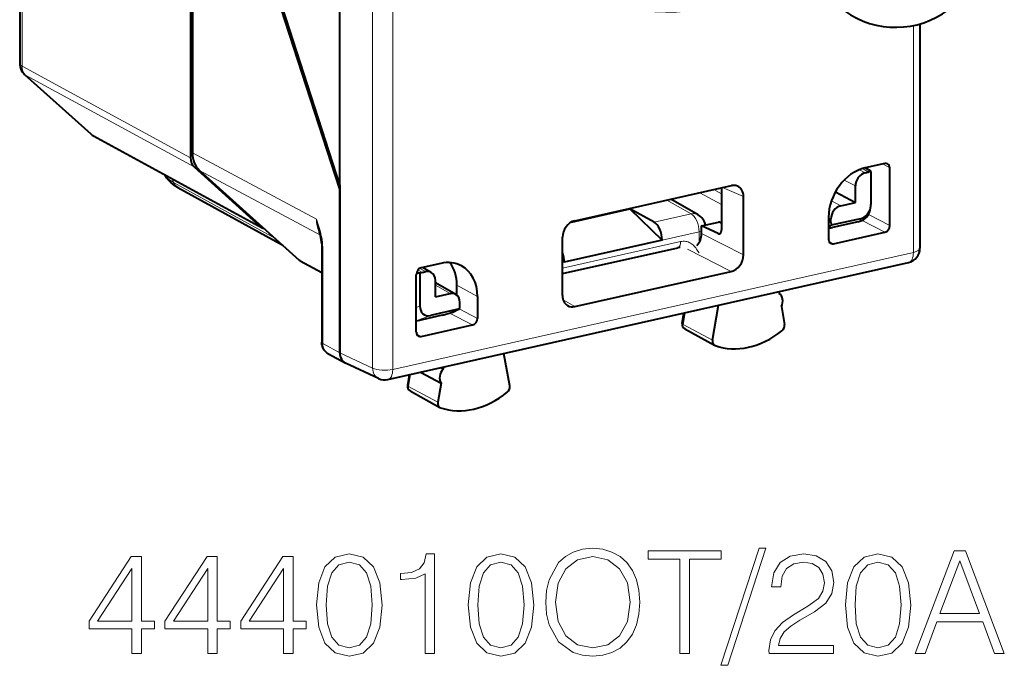
# Model space of a CAD drawing. Extents: x 0 to 420, y 0 to 297.
# Drawn here: x 346 to 380, y 207 to 229 of the extents above; entities that cross this region are included whole.
import ezdxf

# ---------------------------------------------------------------- set-up
doc = ezdxf.new("R2010")
doc.units = 0

msp = doc.modelspace()

# ---------------------------------------------------------------- linework, layer by layer
at = {"color": 7, "lineweight": 18}
for p, q in [((358.20517, 258.135986), (358.20517, 216.94841)), ((358.892853, 258.0896), (358.892853, 216.902023)), ((346.236145, 235.808304), (346.236145, 227.261154)), ((376.670563, 228.6521), (376.670563, 220.902771)), ((346.236145, 227.261154), (351.987701, 224.126938)), ((346.357513, 226.957016), (352.110016, 223.82225)), ((346.357513, 226.957016), (348.61908, 224.921783)), ((348.61908, 224.921783), (354.371613, 221.787033)), ((352.055328, 224.307373), (356.286804, 222.038971)), ((375.864044, 223.789795), (375.619965, 223.922806)), ((352.299988, 223.697998), (356.422363, 221.488083)), ((375.026428, 223.621994), (374.828674, 223.72673)), ((375.135284, 223.6465), (374.930573, 223.763336)), ((351.409912, 223.292938), (351.359894, 223.418503)), ((351.409912, 223.292938), (354.868317, 221.386963)), ((374.692322, 223.17099), (374.310211, 223.373367)), ((370.120148, 222.543137), (369.383026, 222.942093)), ((370.120148, 222.907013), (369.85788, 223.04895)), ((370.87262, 222.807739), (370.150909, 223.114883)), ((368.256866, 222.68866), (369.082306, 222.217529)), ((374.19104, 222.494308), (373.872345, 222.663101)), ((367.822021, 221.933899), (369.082306, 222.217529)), ((370.013428, 221.935959), (370.120148, 221.883118)), ((373.856934, 222.043304), (373.775604, 222.08638)), ((373.856934, 221.920853), (373.775604, 221.959213)), ((374.863373, 222.053436), (374.846771, 221.965652)), ((375.696991, 221.590897), (374.918915, 221.991364)), ((375.864044, 221.816422), (375.136749, 222.190765)), ((368.092041, 221.323761), (369.352356, 221.607391)), ((369.352356, 221.607391), (369.352356, 221.239304)), ((370.005371, 221.542267), (370.08844, 221.560959)), ((364.690796, 220.362259), (368.724243, 221.269974)), ((369.440002, 221.546906), (370.87262, 220.815399)), ((373.942657, 221.196106), (373.790894, 221.271271)), ((356.499084, 221.17157), (356.501862, 221.085358)), ((356.501862, 221.085358), (356.501862, 217.794449)), ((358.892853, 216.902023), (376.670563, 220.902771)), ((368.958923, 221.01564), (370.454926, 220.25177)), ((355.713928, 220.626068), (356.46991, 220.218658)), ((364.690796, 220.558334), (364.750519, 220.571777)), ((359.905975, 220.219254), (359.751984, 220.300812)), ((360.014801, 220.243744), (359.815796, 220.357346)), ((360.850189, 219.49205), (360.348907, 219.778168)), ((361.082733, 219.784714), (361.787811, 219.400497)), ((364.71106, 219.284286), (365.10849, 219.048584)), ((359.822479, 219.068359), (359.699371, 219.02092)), ((361.006317, 218.886002), (360.94162, 218.871445)), ((361.787811, 218.648682), (361.165741, 218.968857)), ((360.177856, 218.748581), (359.699371, 218.564148)), ((361.620758, 218.423141), (360.830963, 218.829651)), ((368.806702, 218.441391), (368.876831, 218.841064)), ((368.806702, 218.441391), (369.812408, 217.904831)), ((359.866425, 218.028351), (359.714661, 218.103516)), ((356.501862, 217.794449), (357.085876, 217.476196)), ((358.20517, 216.94841), (357.085876, 217.476151)), ((359.496826, 216.730408), (359.429108, 216.316879)), ((359.429108, 216.316879), (360.434753, 215.779892))]:
    msp.add_line(p, q, dxfattribs=at)
at = {"color": 7, "lineweight": 40}
for p, q in [((351.987701, 257.378082), (351.987701, 224.126938)), ((352.055328, 257.228088), (352.055328, 224.307373)), ((357.085876, 223.208344), (357.085876, 252.996597)), ((346.156219, 235.395874), (346.156219, 227.353897)), ((357.085876, 223.067383), (353.451935, 234.248672)), ((357.085876, 223.208344), (353.506195, 234.313904)), ((376.895752, 228.707428), (376.895752, 221.045639)), ((346.321808, 226.982224), (348.583374, 224.946991)), ((348.678558, 224.879654), (354.43103, 221.744934)), ((375.696991, 223.940125), (375.028625, 223.789719)), ((352.110016, 223.82225), (354.371613, 221.787033)), ((355.713928, 220.626068), (352.299988, 223.697998)), ((375.026428, 223.621994), (375.135284, 223.6465)), ((375.031372, 223.790344), (375.211395, 223.687607)), ((375.21875, 223.653366), (375.21875, 222.533173)), ((375.864044, 221.816422), (375.864044, 223.789795)), ((351.559662, 223.117233), (355.135529, 221.146515)), ((357.085876, 223.208344), (357.085876, 217.476151)), ((357.085876, 218.415909), (357.085876, 223.067383)), ((365.108215, 221.980072), (370.4552, 223.183365)), ((370.120148, 223.107971), (370.120148, 221.67485)), ((374.008545, 222.969254), (374.692322, 222.607117)), ((374.692322, 222.607117), (374.692322, 223.17099)), ((369.325409, 222.184464), (368.389679, 222.718536)), ((370.87262, 220.815399), (370.87262, 222.807739)), ((374.19104, 222.494308), (374.692322, 222.607117)), ((364.999756, 221.939545), (366.994873, 222.388535)), ((366.994873, 222.388535), (368.092041, 221.315628)), ((367.822021, 221.933899), (366.994873, 222.388535)), ((375.193146, 222.345016), (375.209106, 222.42926)), ((369.440002, 221.806915), (370.013428, 221.935959)), ((370.103546, 221.926575), (370.120148, 221.91835)), ((373.775604, 222.098251), (373.775604, 221.346436)), ((373.856934, 221.920853), (373.856934, 222.043304)), ((374.863373, 222.053436), (373.867523, 221.82933)), ((374.784241, 221.950195), (373.908966, 221.75322)), ((374.784241, 221.950195), (374.846771, 221.965652)), ((370.005371, 221.542267), (369.440002, 221.806915)), ((369.440002, 221.546906), (369.440002, 221.806915)), ((373.775604, 221.749878), (373.789368, 221.743378)), ((373.942657, 221.196106), (375.696991, 221.590897)), ((364.690796, 219.424225), (364.690796, 221.416565)), ((368.092041, 221.315628), (364.750519, 220.563644)), ((368.092041, 221.315628), (368.092041, 221.323761)), ((356.467529, 221.195938), (356.469879, 221.122452)), ((356.469879, 221.122452), (356.469879, 217.831543)), ((364.690796, 220.177582), (368.625244, 221.063004)), ((355.73819, 220.608963), (355.713928, 220.626068)), ((355.73819, 220.608963), (356.46991, 220.21463)), ((358.727783, 216.557083), (376.505524, 220.557831)), ((364.750519, 220.563644), (364.750519, 220.571777)), ((360.53479, 220.528), (359.866425, 220.377579)), ((359.905975, 220.219254), (360.014801, 220.243744)), ((360.207825, 220.21814), (359.910919, 220.387604)), ((365.10849, 219.048584), (370.454926, 220.25177)), ((359.699371, 218.17868), (359.699371, 220.152054)), ((359.822479, 220.188553), (359.822479, 219.068359)), ((360.348907, 219.379242), (360.348907, 219.943115)), ((360.379608, 219.8452), (360.348907, 219.872818)), ((361.043213, 219.466446), (360.348907, 219.862717)), ((361.082733, 219.438431), (361.082733, 219.784714)), ((372.072998, 219.560318), (372.084839, 219.493271)), ((360.348907, 219.379242), (360.850189, 219.49205)), ((361.787811, 219.400497), (361.787811, 218.648682)), ((361.173706, 218.972687), (360.177856, 218.748581)), ((361.184296, 219.068985), (361.184296, 219.191422)), ((369.812408, 217.904831), (370.021973, 219.098755)), ((372.1633, 219.049423), (372.270386, 218.44342)), ((359.707397, 218.557266), (359.698669, 218.555344)), ((360.582703, 218.754257), (359.707397, 218.557266)), ((360.915894, 218.849289), (360.863739, 218.841599)), ((368.775726, 218.476746), (368.838165, 218.832352)), ((357.085876, 217.476196), (357.085876, 218.415909)), ((359.866425, 218.028351), (361.620758, 218.423141)), ((368.863831, 218.293549), (369.880768, 217.727997)), ((356.683228, 217.447861), (357.267578, 217.12941)), ((362.892761, 216.34761), (362.683167, 217.44722)), ((357.267578, 217.12941), (357.28363, 217.121262)), ((358.404816, 216.592606), (357.283661, 217.121231)), ((360.6203, 216.913254), (360.528442, 216.962311)), ((360.632141, 216.985657), (360.6203, 216.913254)), ((359.458588, 216.721558), (359.398193, 216.352585)), ((359.841644, 216.808014), (360.54187, 216.434113)), ((360.54187, 216.434113), (360.434753, 215.779892)), ((359.486633, 216.171265), (360.503571, 215.605728))]:
    msp.add_line(p, q, dxfattribs=at)
for points in [[(351.559662, 223.117233), (351.497955, 223.153107), (351.43808, 223.192047), (351.380066, 223.234497), (351.323883, 223.281219), (351.283386, 223.319244), (351.225861, 223.381561), (351.18515, 223.433807), (351.147644, 223.490738), (351.114136, 223.552567)], [(356.683228, 217.447861), (356.644775, 217.471832), (356.609497, 217.500061), (356.586792, 217.522232), (356.565979, 217.546051), (356.547211, 217.571289), (356.530487, 217.597763), (356.5159, 217.625153), (356.503387, 217.653381), (356.49295, 217.682205), (356.484467, 217.711685), (356.474518, 217.763245), (356.471039, 217.797302), (356.469879, 217.831543)]]:
    msp.add_lwpolyline(points, dxfattribs=at)
at = {"color": 7, "lineweight": 18}
for points in [[(356.286804, 222.038971), (356.358337, 221.821671), (356.388611, 221.723328), (356.421906, 221.60553), (356.452576, 221.480499), (356.467285, 221.409897), (356.480255, 221.336609), (356.491455, 221.255478), (356.499084, 221.17157)], [(368.724243, 221.269974), (368.768433, 221.277863), (368.811798, 221.281631), (368.855713, 221.281357), (368.897919, 221.27713), (368.940155, 221.268799), (368.979858, 221.257004), (369.019562, 221.241104), (369.055939, 221.22261), (369.092468, 221.199921), (369.125153, 221.175766), (369.158325, 221.147186), (369.187469, 221.118362), (369.217468, 221.084808), (369.243713, 221.052017), (369.269897, 221.016052), (369.314331, 220.94809), (369.352844, 220.883759)], [(368.775726, 218.476746), (368.777252, 218.465607), (368.795044, 218.447601), (368.806702, 218.441391)], [(359.398193, 216.352585), (359.402313, 216.336761), (359.426239, 216.318268), (359.429108, 216.316879)]]:
    msp.add_lwpolyline(points, dxfattribs=at)
for points in [[(364.120453, 208.95224), (364.144806, 208.538483), (364.232422, 208.178253), (364.553711, 207.598984), (365.059967, 207.233887), (365.371521, 207.141403), (365.721985, 207.10733), (366.067627, 207.141403), (366.37915, 207.233887), (366.656616, 207.384796), (366.890289, 207.598984), (367.075256, 207.861847), (367.211548, 208.178253), (367.294312, 208.538483), (367.3284, 208.95224), (367.299194, 209.361145), (367.211548, 209.721375), (367.075256, 210.037781), (366.890289, 210.305511), (366.656616, 210.514832), (366.37915, 210.665741), (366.067627, 210.763092), (365.721985, 210.797165), (365.371521, 210.763092), (365.059967, 210.665741), (364.787354, 210.514832), (364.553711, 210.305511), (364.232422, 209.721375), (364.144806, 209.356277)], [(371.402802, 210.797165), (370.093353, 206.795776), (370.331879, 206.795776), (371.636475, 210.797165)], [(349.989044, 207.204681), (350.310303, 207.204681), (350.310303, 208.046829), (350.758148, 208.046829), (350.758148, 208.304825), (350.310303, 208.304825), (350.310303, 210.509964), (349.964691, 210.509964), (348.523804, 208.304825), (348.523804, 208.046829), (349.989044, 208.046829)], [(352.578735, 207.204681), (352.900024, 207.204681), (352.900024, 208.046829), (353.34787, 208.046829), (353.34787, 208.304825), (352.900024, 208.304825), (352.900024, 210.509964), (352.554413, 210.509964), (351.113495, 208.304825), (351.113495, 208.046829), (352.578735, 208.046829)], [(355.168457, 207.204681), (355.489716, 207.204681), (355.489716, 208.046829), (355.937561, 208.046829), (355.937561, 208.304825), (355.489716, 208.304825), (355.489716, 210.509964), (355.144104, 210.509964), (353.703217, 208.304825), (353.703217, 208.046829), (355.168457, 208.046829)], [(356.292938, 208.859756), (356.365936, 208.100372), (356.580139, 207.550293), (356.930603, 207.219284), (357.407654, 207.10733), (357.879852, 207.214417), (358.235199, 207.550293), (358.449402, 208.095505), (358.527283, 208.854889), (358.449402, 209.609406), (358.235199, 210.159485), (357.879852, 210.490494), (357.407654, 210.60733), (356.930603, 210.495361), (356.580139, 210.164352), (356.365936, 209.614273)], [(359.997375, 207.204681), (360.318665, 207.204681), (360.318665, 210.60733), (360.036316, 210.60733), (359.963287, 210.300644), (359.802673, 210.091324), (359.534912, 209.969635), (359.174713, 209.935562), (359.155243, 209.935562), (359.155243, 209.726242), (359.203918, 209.726242), (359.680969, 209.77005), (359.997375, 209.916092)], [(361.472351, 208.859756), (361.545349, 208.100372), (361.759552, 207.550293), (362.110046, 207.219284), (362.587097, 207.10733), (363.059265, 207.214417), (363.414612, 207.550293), (363.628815, 208.095505), (363.706696, 208.854889), (363.628815, 209.609406), (363.414612, 210.159485), (363.059265, 210.490494), (362.587097, 210.60733), (362.110046, 210.495361), (361.759552, 210.164352), (361.545349, 209.614273)], [(364.451477, 208.95224), (364.543976, 209.604538), (364.801971, 210.096191), (365.205994, 210.402878), (365.721985, 210.509964), (366.242859, 210.402878), (366.642029, 210.096191), (366.904877, 209.609406), (366.997375, 208.95224), (366.904877, 208.290222), (366.642029, 207.803436), (366.242859, 207.49675), (365.721985, 207.394531), (365.201141, 207.49675), (364.801971, 207.803436), (364.539093, 208.290222)], [(368.701141, 207.204681), (369.0224, 207.204681), (369.0224, 210.41748), (370.112823, 210.41748), (370.112823, 210.704681), (367.610718, 210.704681), (367.610718, 210.41748), (368.701141, 210.41748)], [(371.743561, 207.204681), (373.938965, 207.204681), (373.938965, 207.47728), (372.059967, 207.47728), (372.118378, 207.715805), (372.264404, 207.93486), (372.483459, 208.134445), (372.790161, 208.33403), (373.296417, 208.621231), (373.685822, 208.923035), (373.890289, 209.244324), (373.958435, 209.624008), (373.885406, 210.028046), (373.676086, 210.339584), (373.349945, 210.534302), (372.926453, 210.60733), (372.463989, 210.529434), (372.12326, 210.310379), (371.904205, 209.9599), (371.821442, 209.477982), (372.142731, 209.477982), (372.191406, 209.843063), (372.342285, 210.105927), (372.585693, 210.261703), (372.916718, 210.320114), (373.213654, 210.271439), (373.442444, 210.135147), (373.583618, 209.911224), (373.637146, 209.614273), (373.583618, 209.327072), (373.427826, 209.083679), (373.072479, 208.820816), (372.575958, 208.52388), (372.205994, 208.256149), (371.943146, 207.973801), (371.787354, 207.662262), (371.738678, 207.3069)], [(374.34787, 208.859756), (374.420898, 208.100372), (374.635071, 207.550293), (374.985565, 207.219284), (375.462616, 207.10733), (375.934784, 207.214417), (376.290161, 207.550293), (376.504333, 208.095505), (376.582214, 208.854889), (376.504333, 209.609406), (376.290161, 210.159485), (375.934784, 210.490494), (375.462616, 210.60733), (374.985565, 210.495361), (374.635071, 210.164352), (374.420898, 209.614273)], [(376.733124, 207.204681), (377.069, 207.204681), (377.46817, 208.27562), (379.045349, 208.27562), (379.439667, 207.204681), (379.775543, 207.204681), (378.446625, 210.704681), (378.062042, 210.704681)], [(356.623932, 208.859756), (356.667755, 209.502319), (356.813782, 209.9599), (357.05719, 210.227631), (357.407654, 210.320114), (357.753296, 210.227631), (358.001556, 209.9599), (358.147583, 209.502319), (358.196259, 208.859756), (358.147583, 208.207458), (358.001556, 207.754745), (357.753296, 207.482147), (357.407654, 207.394531), (357.05719, 207.482147), (356.813782, 207.754745), (356.667755, 208.212326)], [(361.803345, 208.859756), (361.847168, 209.502319), (361.993195, 209.9599), (362.236603, 210.227631), (362.587097, 210.320114), (362.932709, 210.227631), (363.180969, 209.9599), (363.326996, 209.502319), (363.375671, 208.859756), (363.326996, 208.207458), (363.180969, 207.754745), (362.932709, 207.482147), (362.587097, 207.394531), (362.236603, 207.482147), (361.993195, 207.754745), (361.847168, 208.212326)], [(374.678894, 208.859756), (374.722687, 209.502319), (374.868713, 209.9599), (375.112122, 210.227631), (375.462616, 210.320114), (375.808228, 210.227631), (376.056488, 209.9599), (376.202515, 209.502319), (376.25119, 208.859756), (376.202515, 208.207458), (376.056488, 207.754745), (375.808228, 207.482147), (375.462616, 207.394531), (375.112122, 207.482147), (374.868713, 207.754745), (374.722687, 208.212326)], [(377.575256, 208.56282), (378.251892, 210.363937), (378.933411, 208.56282)], [(349.989044, 208.304825), (348.815887, 208.304825), (349.989044, 210.105927)], [(352.578735, 208.304825), (351.405579, 208.304825), (352.578735, 210.105927)], [(355.168457, 208.304825), (353.9953, 208.304825), (355.168457, 210.105927)]]:
    msp.add_lwpolyline(points, close=True, dxfattribs=at)
at = {"color": 7, "lineweight": 40}
for centre, radius, start, end in [((376.067932, 231.590942), 3, 161.890824, 306.903083), ((346.656219, 227.353912), 0.5, 180.001279, 228.019708), ((348.917908, 225.318817), 0.500154, 228.021949, 241.407863), ((375.729248, 223.81015), 0.13379, 62.309418, 103.937564), ((375.711029, 223.799759), 0.152481, 356.272669, 58.042463), ((375.200958, 223.360611), 0.293311, 86.520779, 102.940568), ((375.119385, 223.651733), 0.099045, 0.938637, 21.300109), ((370.535736, 222.852951), 0.339841, 67.766241, 103.697592), ((374.719788, 222.428436), 0.48022, 285.342911, 350.005061), ((374.659637, 222.532669), 0.559121, 349.34256, 0.052646), ((369.077545, 221.750275), 0.49997, 9.89521, 60.279186), ((370.045685, 221.80513), 0.134621, 64.523656, 103.840083), ((374.246582, 221.919434), 0.389634, 179.790072, 193.370855), ((354.580444, 222.018661), 0.311866, 227.962649, 241.370583), ((354.579468, 222.017578), 0.310442, 241.436126, 255.434564), ((354.046326, 220.963974), 2.433286, 5.47259, 18.282178), ((368.821594, 221.557358), 0.618909, 317.77061, 359.031099), ((370.037201, 221.604507), 0.069804, 242.932743, 281.105325), ((373.927307, 221.335953), 0.151148, 176.050312, 240.192649), ((368.6651, 220.899628), 0.168099, 77.057504, 103.716204), ((373.910431, 221.326935), 0.134621, 244.523658, 283.840085), ((376.395752, 221.045624), 0.5, 282.68357, 0.001643), ((359.984497, 219.87735), 0.350825, 102.937931, 117.505195), ((360.079376, 219.984665), 0.26671, 61.187519, 103.995934), ((359.777924, 219.069489), 1.119941, 87.72057, 93.879891), ((360.914764, 219.232971), 0.26671, 61.187519, 103.995934), ((360.867645, 219.098373), 0.253421, 280.968325, 312.331386), ((360.731689, 219.070175), 0.452624, 347.561254, 359.848168), ((365.027649, 219.37178), 0.332746, 240.241963, 284.040838), ((368.946838, 218.446304), 0.173788, 169.91284, 241.482148), ((359.851074, 218.168213), 0.151148, 176.050352, 240.192922), ((359.834198, 218.15918), 0.13462, 244.523822, 283.840283), ((358.618011, 217.044891), 0.5, 244.762141, 282.68357), ((359.569763, 216.324112), 0.173921, 170.576065, 241.46137)]:
    msp.add_arc(centre, radius, start, end, dxfattribs=at)
at = {"color": 7, "lineweight": 18}
for centre, radius, start, end in [((358.445587, 222.367035), 2.183611, 188.641141, 197.028066), ((357.17749, 222.024292), 0.890293, 179.056018, 208.190166), ((356.503265, 221.211517), 0.03956, 203.55005, 264.005578)]:
    msp.add_arc(centre, radius, start, end, dxfattribs=at)
for centre, major_axis, ratio, start_param, end_param in [((369.858093, 238.41687), (4.48172, 8.621933), 0.785005, 1.084880298, 4.146409041), ((346.656219, 227.353912), (-0.5, 0), 0.34202, 0.000065211, 0.573237877), ((346.656219, 227.353912), (-0.239258, -0.439041), 0.786468, 5.312693543, 6.098015554), ((346.656219, 227.353912), (-0.334473, -0.371658), 0.607073, 0.000113394, 0.143593445), ((348.917816, 225.31868), (-0.334473, -0.371658), 0.607073, 0.000113394, 0.143593445), ((348.917816, 225.31868), (-0.239258, -0.439041), 0.786468, 6.098015554, 6.283125055), ((353.197632, 223.682358), (2.119781, -0.008484), 0.347378, 3.330622682, 3.710282152), ((351.801056, 223.555099), (0.241333, 0.437897), 0.789091, 2.562168105, 3.141433875), ((369.077515, 221.750244), (0.247864, 0.43425), 0.78781, 6.283077188, 6.898800205), ((369.077515, 221.750244), (0.109772, -0.487793), 0.516517, 1.159904506, 2.713247541), ((369.077515, 221.750244), (-0.5, 0), 0.34202, 2.15276085, 2.381773492), ((368.559357, 221.355682), (0.065857, -0.292679), 0.516517, 0.000086689, 1.159904506), ((356.669891, 221.122452), (-0.200012, 0), 0.34202, 0.000065211, 0.573237877), ((376.395752, 221.045624), (-0.109772, 0.487793), 0.516517, 3.141622352, 4.30149716), ((376.395752, 221.045624), (-0.5, 0), 0.34202, 2.15276085, 3.141676485), ((368.943512, 218.440536), (-0.077118, -0.148361), 0.785005, 5.094516922, 6.261065558), ((356.669891, 217.831543), (-0.200012, 0), 0.34202, 0.000065237, 0.57323789), ((356.920502, 217.88797), (-0.23407, -0.441833), 0.785584, 5.30346816, 6.273899914), ((358.618011, 217.044891), (0.5, 0), 0.34202, 3.741010469, 5.294353503), ((358.618011, 217.044891), (0.213226, 0.452255), 0.781721, 2.125442205, 3.141711452), ((358.618011, 217.044891), (-0.109772, 0.487793), 0.516517, 3.141622352, 4.30149716), ((359.566315, 216.318253), (-0.077118, -0.148361), 0.785005, 5.108351782, 6.261065611)]:
    msp.add_ellipse(centre, major_axis=major_axis, ratio=ratio, start_param=start_param, end_param=end_param, dxfattribs=at)
at = {"color": 7, "lineweight": 40}
for centre, major_axis, ratio, start_param, end_param in [((352.890808, 224.495468), (-0.461426, -0.887329), 0.784963, 5.297492124, 6.082816102), ((352.405457, 224.221008), (-0.230713, -0.44368), 0.784921, 5.297488087, 6.082768077), ((375.028717, 222.380142), (0.691742, 1.330978), 0.78506, 0.584855757, 2.155575932), ((375.02652, 223.246094), (-0.184387, -0.354965), 0.785225, 3.72637458, 5.29686632), ((370.454651, 222.713089), (-0.231354, -0.443954), 0.784106, 2.157365238, 3.202923927), ((374.191132, 222.118393), (-0.184387, -0.354965), 0.785225, 3.72637458, 5.29686632), ((374.727844, 222.57515), (-0.203003, 0.50061), 0.892873, 2.994988627, 4.087428366), ((365.108734, 221.510056), (-0.230194, -0.443893), 0.785885, 3.72607612, 5.295654472), ((367.81723, 221.466614), (0.109772, -0.487793), 0.516517, 1.159904506, 2.713247541), ((370.004364, 221.730682), (0.047211, -0.194366), 0.54382, 6.274020664, 7.433866597), ((374.285065, 221.951767), (0.502411, 0.202042), 0.129776, 2.49761321, 3.261387221), ((374.285217, 221.951828), (0.502563, 0.202103), 0.129757, 3.261366635, 3.815723665), ((375.69696, 221.778839), (-0.092224, -0.17746), 0.78506, 0.584855757, 2.155575935), ((364.475677, 220.71463), (0.109772, -0.487793), 0.516517, 1.159904506, 1.832674313), ((360.534882, 219.119324), (-0.692108, -1.329849), 0.785157, 3.12654867, 3.727035798), ((359.828827, 219.502167), (-0.693207, -1.331207), 0.784905, 2.156562905, 2.778930228), ((370.454681, 220.721634), (0.230774, 0.443558), 0.785585, 3.727164105, 5.297351352), ((359.866455, 220.189636), (0.092224, 0.17746), 0.78506, 0.584855757, 2.155575928), ((360.014709, 219.867783), (-0.184631, -0.35498), 0.784774, 2.156116713, 3.110870645), ((360.534698, 219.118378), (-0.691956, -1.330994), 0.78495, 2.155777282, 3.126208746), ((360.850098, 219.116089), (-0.184631, -0.35498), 0.784774, 2.156116713, 3.110870645), ((365.108734, 219.51857), (-0.231354, -0.443588), 0.784696, 5.29897524, 6.240219955), ((371.908691, 219.176559), (-0.167206, -0.32164), 0.785005, 1.583581367, 3.105606876), ((360.313385, 219.331299), (-0.364288, -0.550888), 0.597345, 5.548550324, 6.839635898), ((360.939331, 218.948425), (-0.488007, -0.197144), 0.137452, 0.697490331, 2.015488426), ((361.620728, 218.611099), (-0.092224, -0.17746), 0.78506, 0.584855757, 2.155575932), ((371.051605, 220.482346), (-1.383636, -2.661865), 0.785005, 0.107086201, 1.052645697), ((372.106293, 218.371185), (-0.092255, -0.17746), 0.785005, 1.052645697, 2.344594122), ((369.976044, 217.903809), (-0.092255, -0.17746), 0.785005, 5.094516922, 6.261065558), ((369.976044, 217.903809), (-0.092255, -0.17746), 0.785005, 6.261065558, 6.390271508), ((357.503632, 217.570328), (-0.230835, -0.443726), 0.784766, 5.297758884, 6.313990628), ((357.503632, 217.570282), (-0.230743, -0.443695), 0.784913, 5.297565815, 6.267914349), ((360.796478, 216.675842), (-0.167206, -0.32164), 0.785005, 4.347339027, 5.869364536), ((362.729095, 216.272949), (-0.092255, -0.17746), 0.785005, 1.062674395, 2.358428982), ((361.653534, 218.367386), (-1.383636, -2.661865), 0.785005, 0.117114899, 1.062674395), ((360.598877, 215.78154), (-0.092255, -0.17746), 0.785005, 5.108351782, 6.261065611), ((360.598877, 215.78154), (-0.092255, -0.17746), 0.785005, 6.261065611, 6.400300206)]:
    msp.add_ellipse(centre, major_axis=major_axis, ratio=ratio, start_param=start_param, end_param=end_param, dxfattribs=at)

doc.saveas('drawing.dxf')
